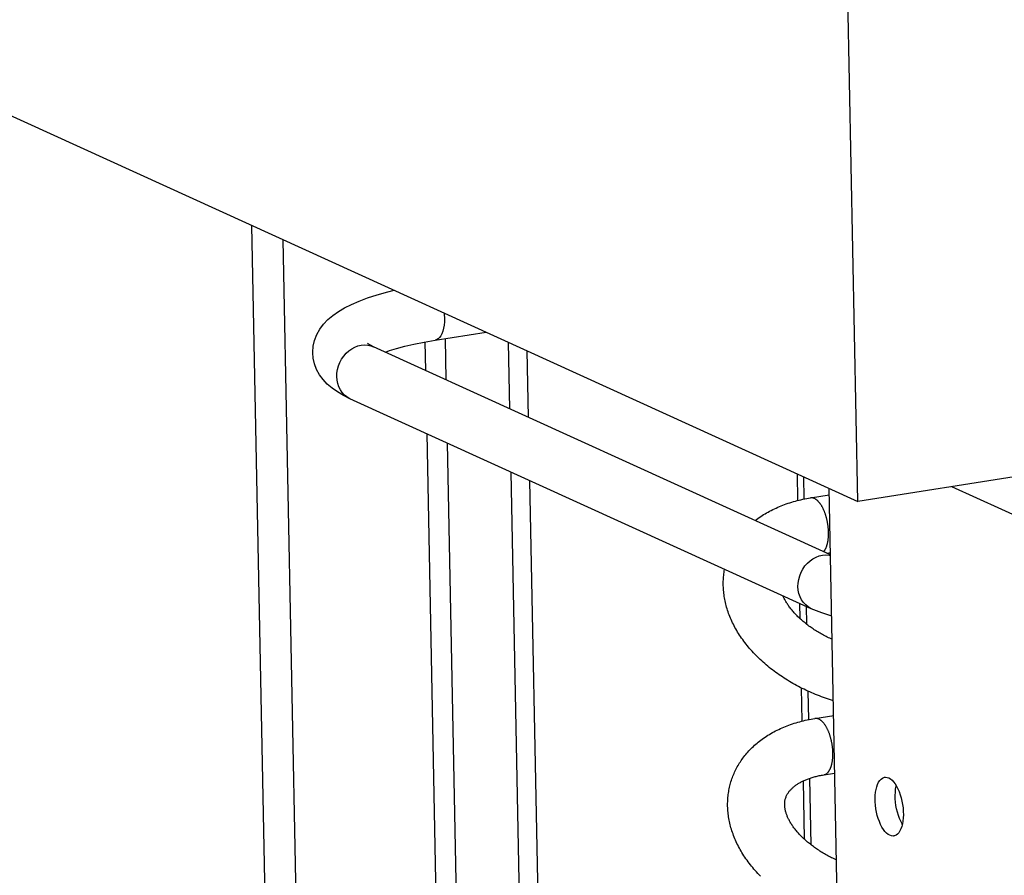
# Model space of a CAD drawing. Units: millimetres. Extents: x -906 to 3274, y -447 to 3000.
# Drawn here: x 2210 to 2296, y -44 to 31 of the extents above; entities that cross this region are included whole.
import ezdxf

# ---------------------------------------------------------------- set-up
doc = ezdxf.new("R2010")
doc.units = ezdxf.units.MM
doc.header["$LTSCALE"] = 19.36
doc.layers.get('0').update_dxf_attribs({"linetype": 'CONTINUOUS'})

msp = doc.modelspace()

# ---------------------------------------------------------------- linework, layer by layer
at = {"color": 7, "linetype": 'Continuous'}
for p, q in [((1950.843, 139.799), (2283.251, -11.466)), ((3110.775, 118.473), (2283.251, -11.466)), ((2283.251, -11.466), (2282.356, 33.765)), ((2246.203, 2.659), (2250.668, 3.361)), ((2280.845, -16.139), (2240.795, 2.086)), ((2241.823, 1.619), (2242.191, 1.747)), ((2245.296, 2.504), (2245.345, 0.016)), ((2279.157, -20.864), (2238.724, -2.465)), ((2245.454, -5.527), (2249.564, -213.423)), ((2277.911, -9.036), (2277.957, -11.387)), ((2278.482, -9.296), (2278.521, -11.26)), ((2302.633, -15.252), (2291.476, -10.175)), ((2279.094, -11.156), (2280.741, -10.898)), ((2280.525, -15.993), (2280.841, -15.943)), ((2278.136, -20.399), (2278.162, -21.728)), ((2278.706, -20.659), (2278.737, -22.215)), ((2278.282, -27.805), (2278.34, -30.717)), ((2278.853, -28.08), (2278.903, -30.589)), ((2279.476, -30.486), (2281.123, -30.227)), ((2280.252, -35.425), (2281.223, -35.273)), ((2278.443, -35.96), (2278.544, -41.058)), ((2279.004, -35.731), (2279.119, -41.545))]:
    msp.add_line(p, q, dxfattribs=at)
at = {"color": 9, "linetype": 'Continuous'}
for p, q in [((2232.243, -94.154), (2230.13, 12.707)), ((2234.932, -93.235), (2232.862, 11.464)), ((2252.738, -3.348), (2252.623, 2.471)), ((2254.377, -4.094), (2254.262, 1.725)), ((2257.161, -227.075), (2252.848, -8.892)), ((2258.792, -227.415), (2254.487, -9.637))]:
    msp.add_line(p, q, dxfattribs=at)
at = {"color": 3, "linetype": 'Continuous'}
for p, q in [((2247.054, 2.793), (2247.125, -0.794)), ((2247.235, -6.337), (2251.323, -213.147)), ((2288.021, -379.145), (2280.73, -10.319))]:
    msp.add_line(p, q, dxfattribs=at)
at = {"color": 7, "linetype": 'Continuous'}
for points in [[(2235.454, 1.539), (2235.454, 1.617), (2235.494, 2.136), (2235.612, 2.647), (2235.806, 3.146), (2236.075, 3.623), (2236.404, 4.062), (2236.785, 4.462), (2237.219, 4.831), (2237.706, 5.175), (2238.246, 5.496), (2238.844, 5.8), (2239.516, 6.092), (2240.267, 6.375), (2241.103, 6.646), (2242.033, 6.907), (2242.584, 7.039)], [(2242.191, 1.747), (2242.812, 1.937), (2243.523, 2.127), (2244.325, 2.312), (2245.219, 2.491), (2246.203, 2.659)], [(2240.795, 2.086), (2240.526, 2.218), (2240.339, 2.326), (2240.254, 2.383)], [(2237.632, -1.878), (2237.161, -1.548), (2236.737, -1.187), (2236.363, -0.79), (2236.046, -0.362), (2235.792, 0.099), (2235.604, 0.59), (2235.49, 1.1), (2235.454, 1.539)], [(2238.724, -2.465), (2238.152, -2.182), (2237.632, -1.878)], [(2274.247, -13.136), (2274.362, -13.048), (2274.481, -12.961), (2274.602, -12.875), (2274.725, -12.791), (2274.85, -12.708), (2274.977, -12.627), (2275.106, -12.549), (2275.236, -12.471), (2275.369, -12.396), (2275.505, -12.322), (2275.643, -12.25), (2275.782, -12.179), (2275.925, -12.11), (2276.069, -12.043), (2276.215, -11.978), (2276.363, -11.915), (2276.512, -11.854), (2276.663, -11.795), (2276.814, -11.738), (2276.968, -11.683), (2277.123, -11.63), (2277.28, -11.579), (2277.44, -11.53), (2277.6, -11.483), (2277.762, -11.438), (2277.926, -11.395), (2278.09, -11.355), (2278.255, -11.316), (2278.422, -11.28), (2278.589, -11.246), (2278.756, -11.214), (2278.925, -11.184), (2279.094, -11.156)], [(2272.786, -23.044), (2272.704, -22.91), (2272.623, -22.776), (2272.546, -22.641), (2272.471, -22.506), (2272.399, -22.37), (2272.329, -22.234), (2272.262, -22.098), (2272.198, -21.962), (2272.136, -21.825), (2272.077, -21.688), (2272.02, -21.55), (2271.967, -21.413), (2271.916, -21.277), (2271.868, -21.142), (2271.823, -21.006), (2271.78, -20.87), (2271.74, -20.733), (2271.702, -20.597), (2271.667, -20.461), (2271.635, -20.326), (2271.605, -20.191), (2271.578, -20.055), (2271.553, -19.92), (2271.531, -19.785), (2271.511, -19.651), (2271.494, -19.517), (2271.48, -19.383), (2271.468, -19.25), (2271.459, -19.117), (2271.452, -18.985), (2271.447, -18.853), (2271.445, -18.721), (2271.446, -18.59), (2271.448, -18.46), (2271.454, -18.33), (2271.462, -18.201), (2271.472, -18.072), (2271.484, -17.943), (2271.499, -17.815), (2271.516, -17.688), (2271.536, -17.561), (2271.558, -17.435), (2271.563, -17.408)], [(2277.02, -20.384), (2276.978, -20.315), (2276.937, -20.248), (2276.899, -20.181), (2276.862, -20.114), (2276.827, -20.049), (2276.794, -19.984), (2276.762, -19.919), (2276.732, -19.855), (2276.704, -19.791), (2276.681, -19.737)], [(2280.992, -23.56), (2280.894, -23.515), (2280.783, -23.463), (2280.672, -23.41), (2280.562, -23.356), (2280.453, -23.3), (2280.345, -23.244), (2280.238, -23.188), (2280.133, -23.13), (2280.028, -23.072), (2279.925, -23.013), (2279.823, -22.953), (2279.722, -22.892), (2279.622, -22.831), (2279.524, -22.769), (2279.426, -22.706), (2279.33, -22.643), (2279.235, -22.578), (2279.142, -22.514), (2279.05, -22.449), (2278.959, -22.383), (2278.87, -22.317), (2278.783, -22.251), (2278.697, -22.184), (2278.613, -22.117), (2278.53, -22.049), (2278.448, -21.981), (2278.368, -21.913), (2278.289, -21.844), (2278.212, -21.775), (2278.137, -21.705), (2278.063, -21.636), (2277.991, -21.566), (2277.921, -21.497), (2277.852, -21.427), (2277.785, -21.357), (2277.72, -21.287), (2277.656, -21.217), (2277.593, -21.147), (2277.533, -21.077), (2277.473, -21.007), (2277.416, -20.937), (2277.36, -20.867), (2277.307, -20.797), (2277.254, -20.727), (2277.204, -20.658), (2277.155, -20.589), (2277.108, -20.52), (2277.063, -20.452), (2277.02, -20.384)], [(2280.951, -21.523), (2280.084, -21.24), (2279.157, -20.864)], [(2281.098, -28.929), (2280.93, -28.877), (2280.754, -28.821), (2280.577, -28.763), (2280.402, -28.703), (2280.227, -28.641), (2280.054, -28.577), (2279.88, -28.512), (2279.708, -28.445), (2279.537, -28.376), (2279.366, -28.305), (2279.196, -28.233), (2279.027, -28.159), (2278.859, -28.083), (2278.692, -28.005), (2278.526, -27.926), (2278.362, -27.846), (2278.198, -27.763), (2278.036, -27.679), (2277.875, -27.594), (2277.715, -27.506), (2277.556, -27.418), (2277.398, -27.327), (2277.241, -27.235), (2277.086, -27.141), (2276.932, -27.046), (2276.78, -26.949), (2276.63, -26.851), (2276.481, -26.752), (2276.334, -26.651), (2276.188, -26.549), (2276.043, -26.445), (2275.9, -26.339), (2275.758, -26.232), (2275.619, -26.124), (2275.48, -26.014), (2275.344, -25.903), (2275.21, -25.791), (2275.078, -25.677), (2274.947, -25.563), (2274.819, -25.447), (2274.693, -25.33), (2274.568, -25.212), (2274.445, -25.092), (2274.325, -24.971), (2274.206, -24.849), (2274.089, -24.725), (2273.974, -24.601), (2273.863, -24.476), (2273.753, -24.351), (2273.646, -24.225), (2273.542, -24.097), (2273.439, -23.969), (2273.339, -23.84), (2273.241, -23.709), (2273.145, -23.578), (2273.052, -23.446), (2272.961, -23.313), (2272.873, -23.179), (2272.786, -23.044)], [(2272.119, -36.031), (2272.16, -35.899), (2272.201, -35.778), (2272.244, -35.658), (2272.289, -35.539), (2272.337, -35.42), (2272.387, -35.302), (2272.439, -35.184), (2272.494, -35.068), (2272.551, -34.952), (2272.61, -34.837), (2272.672, -34.723), (2272.736, -34.61), (2272.802, -34.498), (2272.871, -34.386), (2272.943, -34.275), (2273.016, -34.166), (2273.091, -34.058), (2273.17, -33.95), (2273.25, -33.843), (2273.333, -33.737), (2273.419, -33.632), (2273.506, -33.529), (2273.596, -33.426), (2273.688, -33.325), (2273.783, -33.225), (2273.88, -33.126), (2273.98, -33.028), (2274.082, -32.931), (2274.186, -32.836), (2274.292, -32.742), (2274.402, -32.649), (2274.513, -32.557), (2274.627, -32.467), (2274.744, -32.378), (2274.863, -32.29), (2274.984, -32.204), (2275.107, -32.12), (2275.232, -32.038), (2275.359, -31.957), (2275.488, -31.878), (2275.618, -31.801), (2275.751, -31.725), (2275.887, -31.651), (2276.025, -31.579), (2276.165, -31.509), (2276.307, -31.44), (2276.451, -31.372), (2276.597, -31.307), (2276.745, -31.244), (2276.894, -31.183), (2277.045, -31.124), (2277.197, -31.067), (2277.35, -31.013), (2277.505, -30.96), (2277.663, -30.909), (2277.822, -30.86), (2277.982, -30.813), (2278.144, -30.768), (2278.308, -30.725), (2278.472, -30.684), (2278.637, -30.646), (2278.804, -30.609), (2278.971, -30.575), (2279.139, -30.543), (2279.307, -30.513), (2279.476, -30.486)], [(2273.168, -42.374), (2273.086, -42.24), (2273.006, -42.105), (2272.928, -41.97), (2272.853, -41.835), (2272.781, -41.7), (2272.711, -41.564), (2272.644, -41.428), (2272.58, -41.291), (2272.518, -41.155), (2272.459, -41.017), (2272.402, -40.88), (2272.349, -40.743), (2272.298, -40.607), (2272.25, -40.471), (2272.205, -40.335), (2272.162, -40.199), (2272.122, -40.063), (2272.084, -39.927), (2272.049, -39.791), (2272.017, -39.656), (2271.987, -39.52), (2271.96, -39.385), (2271.935, -39.249), (2271.913, -39.115), (2271.894, -38.98), (2271.877, -38.846), (2271.862, -38.713), (2271.85, -38.58), (2271.841, -38.447), (2271.834, -38.314), (2271.829, -38.182), (2271.827, -38.051), (2271.828, -37.92), (2271.831, -37.789), (2271.836, -37.66), (2271.844, -37.53), (2271.854, -37.401), (2271.866, -37.272), (2271.881, -37.145), (2271.898, -37.017), (2271.918, -36.891), (2271.94, -36.765), (2271.964, -36.639), (2271.991, -36.514), (2272.02, -36.39), (2272.052, -36.266), (2272.085, -36.143), (2272.119, -36.031)], [(2276.903, -37.483), (2276.922, -37.425), (2276.944, -37.363), (2276.969, -37.302), (2276.996, -37.243), (2277.025, -37.185), (2277.055, -37.129), (2277.088, -37.074), (2277.122, -37.02), (2277.157, -36.968), (2277.194, -36.917), (2277.232, -36.868), (2277.271, -36.819), (2277.312, -36.772), (2277.353, -36.726), (2277.396, -36.681), (2277.44, -36.637), (2277.485, -36.594), (2277.531, -36.552), (2277.579, -36.51), (2277.628, -36.468), (2277.679, -36.428), (2277.731, -36.388), (2277.784, -36.348), (2277.839, -36.309), (2277.896, -36.27), (2277.954, -36.232), (2278.013, -36.194), (2278.074, -36.157), (2278.137, -36.121), (2278.2, -36.085), (2278.266, -36.049), (2278.332, -36.015), (2278.4, -35.981), (2278.47, -35.948), (2278.541, -35.915), (2278.613, -35.883), (2278.687, -35.852), (2278.762, -35.821), (2278.839, -35.791), (2278.917, -35.762), (2278.997, -35.734), (2279.078, -35.706), (2279.161, -35.679), (2279.244, -35.653), (2279.328, -35.628), (2279.414, -35.604), (2279.502, -35.58), (2279.59, -35.558), (2279.681, -35.536), (2279.772, -35.515), (2279.865, -35.496), (2279.96, -35.477), (2280.056, -35.458), (2280.153, -35.441), (2280.252, -35.425)], [(2287.14, -39.762), (2287.116, -39.723), (2286.997, -39.498), (2286.889, -39.25), (2286.792, -38.982), (2286.708, -38.703), (2286.639, -38.414), (2286.584, -38.115), (2286.545, -37.816), (2286.523, -37.52), (2286.517, -37.225), (2286.528, -36.944), (2286.555, -36.676), (2286.599, -36.422), (2286.609, -36.383)], [(2277.402, -39.713), (2277.36, -39.645), (2277.319, -39.577), (2277.281, -39.51), (2277.244, -39.444), (2277.209, -39.378), (2277.176, -39.313), (2277.144, -39.249), (2277.114, -39.184), (2277.086, -39.121), (2277.059, -39.057), (2277.033, -38.994), (2277.009, -38.931), (2276.986, -38.868), (2276.965, -38.806), (2276.945, -38.743), (2276.927, -38.681), (2276.91, -38.619), (2276.895, -38.557), (2276.881, -38.495), (2276.869, -38.434), (2276.858, -38.372), (2276.849, -38.311), (2276.841, -38.25), (2276.835, -38.189), (2276.831, -38.127), (2276.828, -38.066), (2276.827, -38.004), (2276.828, -37.941), (2276.832, -37.878), (2276.837, -37.814), (2276.845, -37.749), (2276.855, -37.684), (2276.868, -37.618), (2276.883, -37.553), (2276.903, -37.483)], [(2281.374, -42.889), (2281.276, -42.845), (2281.165, -42.793), (2281.054, -42.739), (2280.944, -42.685), (2280.835, -42.63), (2280.727, -42.574), (2280.621, -42.517), (2280.515, -42.46), (2280.41, -42.401), (2280.307, -42.342), (2280.205, -42.282), (2280.104, -42.222), (2280.004, -42.16), (2279.906, -42.098), (2279.808, -42.035), (2279.712, -41.972), (2279.618, -41.908), (2279.524, -41.843), (2279.432, -41.778), (2279.342, -41.713), (2279.253, -41.647), (2279.165, -41.58), (2279.079, -41.513), (2278.995, -41.446), (2278.912, -41.379), (2278.83, -41.311), (2278.75, -41.242), (2278.671, -41.173), (2278.594, -41.104), (2278.519, -41.035), (2278.445, -40.965), (2278.373, -40.896), (2278.303, -40.826), (2278.234, -40.756), (2278.167, -40.687), (2278.102, -40.617), (2278.038, -40.547), (2277.975, -40.477), (2277.915, -40.406), (2277.856, -40.336), (2277.798, -40.266), (2277.743, -40.196), (2277.689, -40.126), (2277.637, -40.057), (2277.586, -39.987), (2277.538, -39.918), (2277.491, -39.85), (2277.445, -39.781), (2277.402, -39.713)], [(2274.707, -44.301), (2274.588, -44.178), (2274.471, -44.055), (2274.356, -43.931), (2274.245, -43.806), (2274.136, -43.68), (2274.029, -43.554), (2273.924, -43.427), (2273.821, -43.299), (2273.721, -43.169), (2273.623, -43.039), (2273.528, -42.908), (2273.434, -42.776), (2273.343, -42.642), (2273.255, -42.508), (2273.168, -42.374)]]:
    msp.add_lwpolyline(points, dxfattribs=at)
at = {"color": 9, "linetype": 'Continuous'}
for points in [[(2247.005, 4.588), (2247.001, 4.277), (2246.977, 3.981), (2246.933, 3.705), (2246.869, 3.452), (2246.788, 3.229), (2246.69, 3.038), (2246.577, 2.883), (2246.452, 2.766), (2246.315, 2.69), (2246.203, 2.659)], [(2246.973, 5.042), (2246.988, 4.908), (2247.005, 4.588)], [(2237.561, -0.534), (2237.574, -0.216), (2237.624, 0.103), (2237.71, 0.417), (2237.832, 0.72), (2237.986, 1.008), (2238.171, 1.275), (2238.383, 1.518), (2238.619, 1.731), (2238.874, 1.911), (2239.145, 2.055), (2239.425, 2.161), (2239.712, 2.227), (2239.999, 2.252), (2240.283, 2.234), (2240.557, 2.175), (2240.795, 2.086)], [(2238.724, -2.465), (2238.459, -2.316), (2238.239, -2.142), (2238.045, -1.934), (2237.88, -1.696), (2237.747, -1.433), (2237.648, -1.148), (2237.586, -0.847), (2237.561, -0.534)], [(2280.536, -15.303), (2280.548, -15.262), (2280.559, -15.22), (2280.57, -15.177), (2280.581, -15.134), (2280.591, -15.09), (2280.6, -15.045), (2280.609, -14.999), (2280.617, -14.953), (2280.625, -14.906), (2280.632, -14.859), (2280.639, -14.811), (2280.645, -14.762), (2280.65, -14.713), (2280.655, -14.663), (2280.659, -14.612), (2280.663, -14.562), (2280.666, -14.51), (2280.668, -14.458), (2280.67, -14.406), (2280.671, -14.354), (2280.672, -14.301), (2280.672, -14.248), (2280.672, -14.194), (2280.671, -14.14), (2280.669, -14.086), (2280.667, -14.032), (2280.664, -13.977), (2280.661, -13.923), (2280.657, -13.868), (2280.652, -13.813), (2280.647, -13.758), (2280.641, -13.703), (2280.635, -13.647), (2280.628, -13.592), (2280.62, -13.537), (2280.612, -13.482), (2280.604, -13.427), (2280.595, -13.372), (2280.585, -13.317), (2280.575, -13.263), (2280.564, -13.208), (2280.553, -13.154), (2280.541, -13.1), (2280.528, -13.046), (2280.515, -12.993), (2280.502, -12.939), (2280.488, -12.887), (2280.474, -12.834), (2280.459, -12.782), (2280.443, -12.73), (2280.427, -12.679), (2280.411, -12.628), (2280.394, -12.578), (2280.377, -12.528), (2280.359, -12.479), (2280.341, -12.431), (2280.323, -12.383), (2280.304, -12.335), (2280.284, -12.289), (2280.265, -12.242), (2280.244, -12.197), (2280.224, -12.152), (2280.203, -12.108), (2280.182, -12.065), (2280.16, -12.023), (2280.138, -11.981), (2280.116, -11.94), (2280.093, -11.9), (2280.07, -11.861), (2280.047, -11.823), (2280.024, -11.786), (2280, -11.749), (2279.976, -11.714), (2279.952, -11.679), (2279.927, -11.645), (2279.902, -11.613), (2279.877, -11.581), (2279.852, -11.551), (2279.827, -11.521), (2279.802, -11.492), (2279.776, -11.465), (2279.75, -11.439), (2279.724, -11.413), (2279.698, -11.389), (2279.672, -11.366), (2279.646, -11.344), (2279.62, -11.323), (2279.593, -11.303), (2279.567, -11.285), (2279.54, -11.268), (2279.514, -11.251), (2279.487, -11.236), (2279.461, -11.222), (2279.434, -11.21), (2279.408, -11.198), (2279.381, -11.188), (2279.355, -11.179), (2279.329, -11.171), (2279.302, -11.165), (2279.276, -11.159), (2279.25, -11.155), (2279.224, -11.152), (2279.198, -11.15), (2279.173, -11.15), (2279.147, -11.151), (2279.122, -11.153), (2279.094, -11.156)], [(2280.248, -15.867), (2280.257, -15.858), (2280.277, -15.833), (2280.296, -15.808), (2280.315, -15.781), (2280.334, -15.753), (2280.352, -15.725), (2280.37, -15.695), (2280.388, -15.664), (2280.405, -15.632), (2280.421, -15.599), (2280.437, -15.565), (2280.453, -15.531), (2280.468, -15.495), (2280.482, -15.458), (2280.497, -15.421), (2280.51, -15.382), (2280.523, -15.343), (2280.536, -15.303)], [(2277.994, -18.934), (2278.007, -18.615), (2278.057, -18.297), (2278.143, -17.983), (2278.265, -17.679), (2278.42, -17.391), (2278.604, -17.124), (2278.817, -16.882), (2279.052, -16.669), (2279.307, -16.488), (2279.578, -16.344), (2279.858, -16.238), (2280.145, -16.172), (2280.432, -16.148), (2280.716, -16.165), (2280.846, -16.193)], [(2279.157, -20.864), (2278.892, -20.716), (2278.672, -20.541), (2278.478, -20.333), (2278.313, -20.096), (2278.18, -19.832), (2278.082, -19.547), (2278.019, -19.246), (2277.994, -18.934)], [(2280.918, -34.632), (2280.93, -34.591), (2280.942, -34.549), (2280.953, -34.507), (2280.963, -34.463), (2280.973, -34.419), (2280.982, -34.374), (2280.991, -34.329), (2280.999, -34.283), (2281.007, -34.236), (2281.014, -34.188), (2281.021, -34.14), (2281.027, -34.091), (2281.032, -34.042), (2281.037, -33.992), (2281.041, -33.942), (2281.045, -33.891), (2281.048, -33.84), (2281.05, -33.788), (2281.052, -33.736), (2281.054, -33.683), (2281.054, -33.63), (2281.054, -33.577), (2281.054, -33.524), (2281.053, -33.47), (2281.051, -33.416), (2281.049, -33.361), (2281.046, -33.307), (2281.043, -33.252), (2281.039, -33.197), (2281.034, -33.142), (2281.029, -33.087), (2281.023, -33.032), (2281.017, -32.977), (2281.01, -32.922), (2281.002, -32.867), (2280.994, -32.812), (2280.986, -32.757), (2280.977, -32.702), (2280.967, -32.647), (2280.957, -32.592), (2280.946, -32.538), (2280.935, -32.483), (2280.923, -32.429), (2280.91, -32.376), (2280.898, -32.322), (2280.884, -32.269), (2280.87, -32.216), (2280.856, -32.164), (2280.841, -32.112), (2280.826, -32.06), (2280.81, -32.009), (2280.793, -31.958), (2280.776, -31.908), (2280.759, -31.858), (2280.742, -31.809), (2280.723, -31.76), (2280.705, -31.712), (2280.686, -31.665), (2280.666, -31.618), (2280.647, -31.572), (2280.627, -31.527), (2280.606, -31.482), (2280.585, -31.438), (2280.564, -31.395), (2280.542, -31.352), (2280.52, -31.311), (2280.498, -31.27), (2280.475, -31.23), (2280.452, -31.191), (2280.429, -31.152), (2280.406, -31.115), (2280.382, -31.079), (2280.358, -31.043), (2280.334, -31.009), (2280.309, -30.975), (2280.285, -30.942), (2280.26, -30.911), (2280.234, -30.88), (2280.209, -30.851), (2280.184, -30.822), (2280.158, -30.795), (2280.132, -30.768), (2280.106, -30.743), (2280.08, -30.719), (2280.054, -30.696), (2280.028, -30.674), (2280.002, -30.653), (2279.975, -30.633), (2279.949, -30.614), (2279.922, -30.597), (2279.896, -30.581), (2279.869, -30.566), (2279.843, -30.552), (2279.816, -30.539), (2279.79, -30.528), (2279.764, -30.518), (2279.737, -30.509), (2279.711, -30.501), (2279.685, -30.494), (2279.658, -30.489), (2279.632, -30.485), (2279.606, -30.482), (2279.581, -30.48), (2279.555, -30.479), (2279.529, -30.48), (2279.504, -30.482), (2279.476, -30.486)], [(2280.252, -35.425), (2280.275, -35.421), (2280.299, -35.416), (2280.324, -35.409), (2280.348, -35.401), (2280.372, -35.391), (2280.396, -35.381), (2280.42, -35.369), (2280.443, -35.356), (2280.466, -35.342), (2280.489, -35.327), (2280.511, -35.31), (2280.533, -35.293), (2280.555, -35.274), (2280.577, -35.254), (2280.598, -35.233), (2280.618, -35.21), (2280.639, -35.187), (2280.659, -35.163), (2280.678, -35.137), (2280.697, -35.11), (2280.716, -35.083), (2280.734, -35.054), (2280.752, -35.024), (2280.77, -34.993), (2280.787, -34.962), (2280.803, -34.929), (2280.819, -34.895), (2280.835, -34.86), (2280.85, -34.824), (2280.865, -34.788), (2280.879, -34.75), (2280.892, -34.712), (2280.905, -34.672), (2280.918, -34.632)]]:
    msp.add_lwpolyline(points, dxfattribs=at)
at = {"color": 3, "linetype": 'Continuous'}
for points in [[(2286.045, -40.723), (2285.898, -40.638), (2285.756, -40.523), (2285.619, -40.379), (2285.485, -40.204), (2285.357, -39.999), (2285.238, -39.774), (2285.13, -39.526), (2285.033, -39.258), (2284.949, -38.98), (2284.88, -38.69), (2284.825, -38.391), (2284.786, -38.093), (2284.764, -37.796), (2284.758, -37.501), (2284.769, -37.22), (2284.796, -36.952), (2284.841, -36.698), (2284.899, -36.467), (2284.973, -36.26), (2285.062, -36.077), (2285.162, -35.924), (2285.274, -35.803), (2285.397, -35.713), (2285.526, -35.657), (2285.592, -35.642)], [(2285.592, -35.642), (2285.659, -35.636), (2285.799, -35.65), (2285.946, -35.698)], [(2285.946, -35.698), (2286.093, -35.783), (2286.235, -35.898), (2286.372, -36.042), (2286.505, -36.217), (2286.634, -36.422), (2286.752, -36.647), (2286.86, -36.895), (2286.958, -37.163), (2287.042, -37.442), (2287.111, -37.731), (2287.166, -38.03), (2287.205, -38.328), (2287.227, -38.625), (2287.233, -38.92), (2287.222, -39.201), (2287.194, -39.469), (2287.15, -39.723), (2287.091, -39.954), (2287.017, -40.161), (2286.928, -40.345), (2286.828, -40.497), (2286.717, -40.618), (2286.594, -40.708), (2286.465, -40.764), (2286.399, -40.779)], [(2286.399, -40.779), (2286.331, -40.785), (2286.191, -40.771), (2286.045, -40.723)]]:
    msp.add_lwpolyline(points, dxfattribs=at)

doc.saveas('drawing.dxf')
